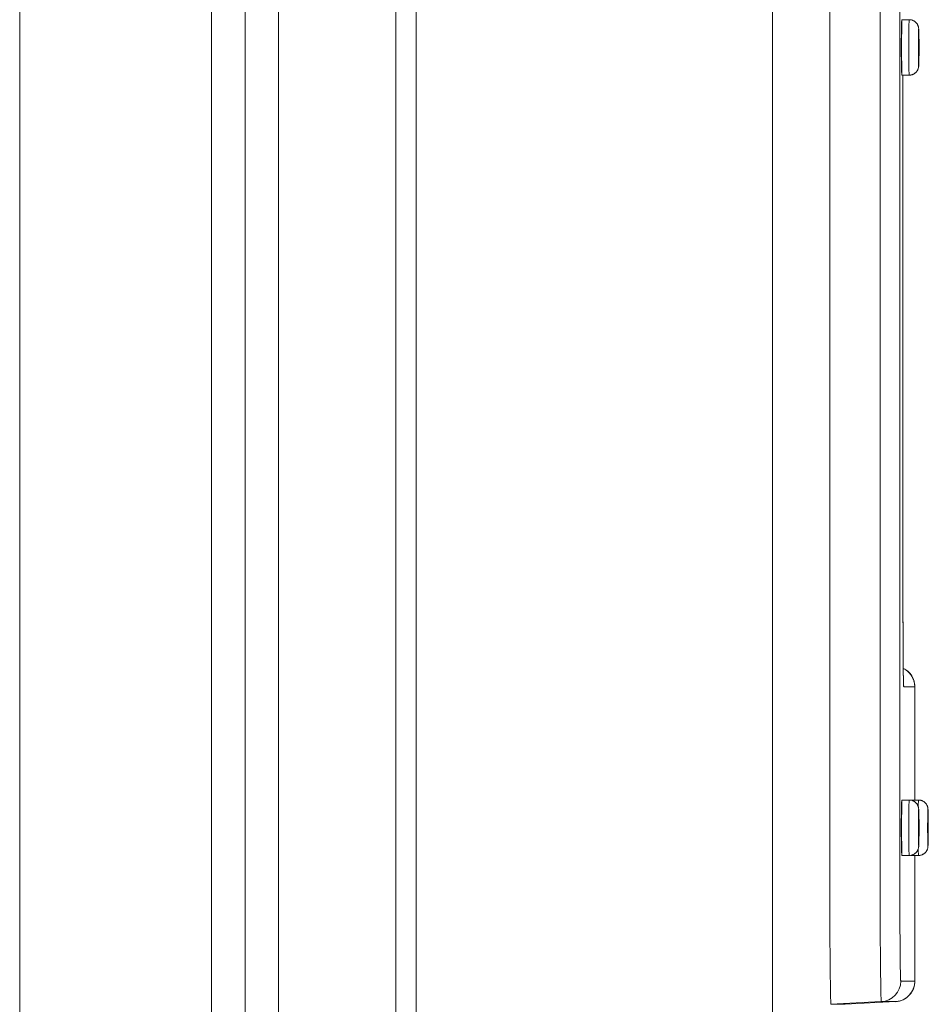
# Model space of a CAD drawing. Units: inches. Extents: x -59 to 363, y -535 to 202.
# Drawn here: x 70 to 75, y 30 to 35 of the extents above; entities that cross this region are included whole.
import ezdxf

# ---------------------------------------------------------------- set-up
doc = ezdxf.new("R2010")
doc.units = ezdxf.units.IN
doc.header["$MEASUREMENT"] = 0
doc.layers.add('ACAD_LAYER_0 [1.2]', color=7, linetype='Continuous', lineweight=0)
doc.layers.add('Unnamed [1]', color=7, linetype='Continuous', lineweight=0)

msp = doc.modelspace()

# ---------------------------------------------------------------- linework, layer by layer
at = {"layer": 'ACAD_LAYER_0 [1.2]', "color": 178, "linetype": 'Continuous', "lineweight": 0}
for p, q in [((74.2715655, 43.825705), (74.2715655, 30.761705)), ((74.5169202, 30.761705), (74.5169202, 43.825705)), ((74.6127272, 43.825705), (74.6127272, 30.761705)), ((74.6233255, 35.0387001), (74.6583215, 35.0387001)), ((74.704323, 34.814516), (74.7031786, 34.8044948)), ((74.6583215, 34.7687006), (74.6233255, 34.7687006)), ((74.658333, 34.7687006), (74.6277353, 34.7687006)), ((74.6277459, 32.134705), (74.6277459, 34.7687009)), ((74.6277514, 32.134705), (74.6277514, 34.7687006)), ((74.6277459, 32.134705), (74.6277514, 32.134705)), ((74.6853184, 31.7898086), (74.6313576, 31.7898086)), ((74.6853184, 31.2387019), (74.6853184, 31.7898086)), ((74.6853184, 31.7898086), (74.6854493, 31.7898086)), ((74.6854493, 31.2387019), (74.6854493, 31.7898086)), ((74.6233255, 31.2387004), (74.6583215, 31.2387004)), ((74.6684419, 31.2387004), (74.703438, 31.2387004)), ((74.6583215, 30.9687004), (74.6233255, 30.9687004)), ((74.703438, 30.9687004), (74.6684419, 30.9687004)), ((74.6853184, 30.3566015), (74.6853184, 30.9687019)), ((74.6854493, 30.3566015), (74.6854493, 30.9687019)), ((74.7014543, 30.9687004), (74.6854517, 30.9687004)), ((74.6169694, 30.3566015), (74.6853184, 30.3566015)), ((74.6853184, 30.3566015), (74.6854493, 30.3566015)), ((74.5222081, 30.2567385), (74.276988, 30.2438864)), ((74.3453747, 30.2438864), (74.5906621, 30.2567385)), ((74.3453747, 30.2438932), (74.5905312, 30.2567385)), ((74.5905312, 30.2567385), (74.3453747, 30.2438932)), ((74.5905312, 30.2567385), (74.5222081, 30.2567385)), ((74.5906621, 30.2567385), (74.5905312, 30.2567385)), ((74.276988, 30.2438864), (74.3452438, 30.2438864)), ((74.3452438, 30.2438864), (74.3442057, 30.2438864)), ((74.3453747, 30.2438864), (74.3452177, 30.2438864))]:
    msp.add_line(p, q, dxfattribs=at)
at = {"layer": 'ACAD_LAYER_0 [1.2]', "color": 178, "linetype": 'Continuous', "lineweight": 0, "extrusion": (1.22465e-16, 0, -1)}
for p, q in [((74.6304455, 31.8032594), (74.6313575, 31.7898086)), ((74.6681335, 31.2376411), (74.6684428, 31.2387004)), ((74.6684428, 30.9687004), (74.6681334, 30.9697607))]:
    msp.add_line(p, q, dxfattribs=at)
at = {"layer": 'ACAD_LAYER_0 [1.2]', "color": 178, "linetype": 'Continuous', "lineweight": 0}
for points in [[(74.6233262, 35.0387004), (74.6228824, 35.0385798), (74.6225082, 35.0382123), (74.6221967, 35.0375898), (74.6219411, 35.0367037), (74.6217344, 35.0355456), (74.6215698, 35.0341073), (74.6214403, 35.0323802), (74.621339, 35.030356), (74.6212591, 35.0280264), (74.6211936, 35.0253829), (74.6211357, 35.0224171), (74.6210784, 35.0191206), (74.6210161, 35.0154893), (74.6209485, 35.0115352), (74.6208765, 35.0072745), (74.620801, 35.0027236), (74.620723, 34.9978987), (74.6206433, 34.992816), (74.6205628, 34.9874919), (74.6204826, 34.9819425), (74.6204035, 34.9761842), (74.6203264, 34.9702331), (74.6202523, 34.9641056), (74.6201821, 34.957818), (74.6201166, 34.9513864), (74.6200569, 34.9448271), (74.6200039, 34.9381564), (74.6199584, 34.9313905), (74.6199215, 34.9245458), (74.6198939, 34.9176384), (74.6198767, 34.9106847), (74.6198708, 34.9037008)], [(74.6208525, 34.9037004), (74.6209, 34.9300376), (74.6210408, 34.9553627), (74.6212694, 34.9787024), (74.621577, 34.9991598), (74.6219519, 35.0159488), (74.6223796, 35.0284241), (74.6228437, 35.0361064), (74.6233263, 35.0387004)], [(74.6583205, 34.7687004), (74.6578378, 34.7712944), (74.6573737, 34.7789767), (74.656946, 34.791452), (74.6565712, 34.808241), (74.6562635, 34.8286984), (74.6560349, 34.8520381), (74.6558941, 34.8773632), (74.6558466, 34.9037004), (74.6558941, 34.9300376), (74.6560349, 34.9553627), (74.6562635, 34.9787024), (74.6565712, 34.9991598), (74.656946, 35.0159488), (74.6573737, 35.0284241), (74.6578378, 35.0361064), (74.6583205, 35.0387004)], [(74.6195324, 34.9037004), (74.6195347, 34.9103416), (74.6195416, 34.9168627), (74.619553, 34.9232493), (74.6195686, 34.9294869), (74.6195884, 34.935561), (74.6196122, 34.9414572), (74.6196398, 34.9471611), (74.619671, 34.9526582), (74.6197058, 34.957934), (74.619744, 34.9629742), (74.6197854, 34.9677643), (74.6198299, 34.9722898), (74.6198773, 34.9765362), (74.6199274, 34.9804892), (74.6199802, 34.9841343), (74.6200355, 34.9874571), (74.620093, 34.990443), (74.6201527, 34.9930777), (74.6202145, 34.9953466), (74.6202781, 34.9972355), (74.6203434, 34.9987297), (74.6204103, 34.9998149), (74.6204786, 35.0004766), (74.6205481, 35.0007004)], [(74.7043127, 34.9927004), (74.7039946, 34.9909903), (74.7036886, 34.9859257), (74.7034066, 34.9777012), (74.7031595, 34.9666329), (74.7029567, 34.9531462), (74.702806, 34.9377592), (74.7027131, 34.9210634), (74.7026818, 34.9037004), (74.7027131, 34.8863374), (74.702806, 34.8696416), (74.7029567, 34.8542547), (74.7031595, 34.8407679), (74.7034066, 34.8296996), (74.7036886, 34.8214751), (74.7039946, 34.8164105), (74.7043127, 34.8147004)], [(74.7043127, 34.9449504), (74.7041653, 34.9441578), (74.7040235, 34.9418104), (74.7038928, 34.9379985), (74.7037782, 34.9328686), (74.7036842, 34.9266177), (74.7036144, 34.9194861), (74.7035713, 34.9117479), (74.7035568, 34.9037004), (74.7035713, 34.8956529), (74.7036144, 34.8879147), (74.7036842, 34.8807831), (74.7037782, 34.8745323), (74.7038928, 34.8694023), (74.7040235, 34.8655904), (74.7041653, 34.863243), (74.7043127, 34.8624504)], [(74.6205481, 34.8067004), (74.6204786, 34.8069242), (74.6204103, 34.8075859), (74.6203434, 34.8086711), (74.6202781, 34.8101653), (74.6202145, 34.8120542), (74.6201527, 34.8143232), (74.620093, 34.8169578), (74.6200355, 34.8199438), (74.6199802, 34.8232665), (74.6199274, 34.8269116), (74.6198773, 34.8308646), (74.6198299, 34.8351111), (74.6197854, 34.8396365), (74.619744, 34.8444266), (74.6197058, 34.8494668), (74.619671, 34.8547427), (74.6196398, 34.8602397), (74.6196122, 34.8659436), (74.6195884, 34.8718399), (74.6195686, 34.877914), (74.619553, 34.8841515), (74.6195416, 34.8905381), (74.6195347, 34.8970592), (74.6195324, 34.9037004)], [(74.6198708, 34.9037008), (74.6198733, 34.8978076), (74.6198809, 34.8919282), (74.6198933, 34.8860727), (74.6199106, 34.8802515), (74.6199327, 34.8744745), (74.6199593, 34.8687522), (74.6199905, 34.8630945), (74.6200261, 34.8575118), (74.6200661, 34.8520142), (74.6201103, 34.8466119), (74.6201587, 34.8413151), (74.6202112, 34.836134), (74.6202676, 34.8310788), (74.6203279, 34.8261596), (74.6203919, 34.8213867), (74.6204597, 34.8167703), (74.620531, 34.8123205), (74.6206058, 34.8080475), (74.620684, 34.8039615), (74.6207655, 34.8000728), (74.6208502, 34.7963908), (74.620938, 34.7929223), (74.6210287, 34.7896735), (74.6211221, 34.7866505), (74.6212181, 34.7838594), (74.6213167, 34.7813063), (74.6214175, 34.7789975), (74.6215205, 34.7769389), (74.6216256, 34.7751368), (74.6217325, 34.7735972), (74.6218416, 34.7723211), (74.6219551, 34.771288), (74.6220754, 34.7704724), (74.6222051, 34.7698486), (74.6223469, 34.7693911), (74.6225033, 34.7690741), (74.6226769, 34.7688722), (74.6228701, 34.7687597), (74.6230857, 34.768711), (74.6233262, 34.7687004)], [(74.6233263, 34.7687004), (74.6228437, 34.7712944), (74.6223796, 34.7789767), (74.6219519, 34.791452), (74.621577, 34.808241), (74.6212694, 34.8286984), (74.6210408, 34.8520381), (74.6209, 34.8773632), (74.6208525, 34.9037004)], [(74.6313576, 31.7898086), (74.6312142, 31.7900801), (74.6310716, 31.7908907), (74.6309299, 31.7922345), (74.6307892, 31.7941053), (74.6306497, 31.7964972), (74.6305115, 31.7994042), (74.6303749, 31.8028202), (74.6302399, 31.8067394), (74.6301067, 31.8111556), (74.6299754, 31.816063), (74.6298463, 31.8214554), (74.6297194, 31.8273269), (74.6295949, 31.8336716), (74.629473, 31.8404833), (74.6293538, 31.8477561), (74.6292375, 31.8554839), (74.6291241, 31.8636609), (74.629014, 31.872281), (74.6289071, 31.8813382), (74.6288037, 31.8908264), (74.6287044, 31.9006987), (74.6286095, 31.9109022), (74.6285193, 31.9214225), (74.6284336, 31.932245), (74.6283527, 31.9433555), (74.6282766, 31.9547392), (74.6282052, 31.9663818), (74.6281388, 31.9782689), (74.6280773, 31.9903858), (74.6280208, 32.0027181), (74.6279694, 32.0152514), (74.6279232, 32.0279712), (74.6278822, 32.040863), (74.6278464, 32.0539123), (74.6278159, 32.0671046), (74.6277909, 32.0804255), (74.6277713, 32.0938604), (74.6277572, 32.107395), (74.6277487, 32.1210147), (74.6277459, 32.134705)], [(74.6304319, 31.8021975), (74.6305347, 31.8012635), (74.6305989, 31.8007366), (74.6306282, 31.8006193), (74.6306265, 31.8009143), (74.6305976, 31.8016243), (74.6305453, 31.802752), (74.6304734, 31.8042999), (74.6303856, 31.8062707), (74.6302859, 31.8086671), (74.630178, 31.8114918), (74.6300657, 31.8147473), (74.6299529, 31.8184364), (74.6298426, 31.8225584), (74.6297355, 31.8270995), (74.6296313, 31.8320427), (74.62953, 31.8373709), (74.6294313, 31.8430669), (74.6293352, 31.8491137), (74.6292416, 31.8554942), (74.6291501, 31.8621914), (74.6290609, 31.8691881), (74.6289736, 31.8764672), (74.6288882, 31.8840118), (74.6288045, 31.8918047), (74.628723, 31.8998515), (74.6286444, 31.9081619), (74.6285688, 31.9167245), (74.6284962, 31.9255278), (74.6284266, 31.9345607), (74.6283602, 31.9438117), (74.6282968, 31.9532696), (74.6282367, 31.9629229), (74.6281798, 31.9727603), (74.6281263, 31.9827705), (74.6280761, 31.9929421), (74.6280292, 32.0032639), (74.6279859, 32.0137244), (74.627946, 32.0243123), (74.6279097, 32.0350164), (74.627877, 32.0458251), (74.627848, 32.0567273), (74.6278227, 32.0677115), (74.6278011, 32.0787665), (74.6277833, 32.0898808), (74.6277694, 32.1010431), (74.6277594, 32.1122422), (74.6277534, 32.1234666), (74.6277514, 32.134705)], [(74.6233262, 31.2387004), (74.6228824, 31.2385798), (74.6225082, 31.2382123), (74.6221967, 31.2375898), (74.6219411, 31.2367037), (74.6217344, 31.2355456), (74.6215698, 31.2341072), (74.6214403, 31.2323802), (74.621339, 31.230356), (74.6212591, 31.2280264), (74.6211936, 31.2253828), (74.6211357, 31.222417), (74.6210784, 31.2191206), (74.6210161, 31.2154892), (74.6209485, 31.2115351), (74.6208765, 31.2072744), (74.620801, 31.2027235), (74.620723, 31.1978986), (74.6206433, 31.1928159), (74.6205628, 31.1874918), (74.6204826, 31.1819424), (74.6204035, 31.1761841), (74.6203264, 31.170233), (74.6202523, 31.1641055), (74.6201821, 31.1578178), (74.6201166, 31.1513862), (74.6200569, 31.1448269), (74.6200039, 31.1381562), (74.6199584, 31.1313904), (74.6199215, 31.1245456), (74.6198939, 31.1176383), (74.6198767, 31.1106845), (74.6198708, 31.1037006)], [(74.6208525, 31.1037004), (74.6209, 31.1300376), (74.6210408, 31.1553627), (74.6212694, 31.1787024), (74.621577, 31.1991598), (74.6219519, 31.2159488), (74.6223796, 31.2284241), (74.6228437, 31.2361064), (74.6233263, 31.2387004)], [(74.6583205, 30.9687004), (74.6578378, 30.9712944), (74.6573737, 30.9789767), (74.656946, 30.991452), (74.6565712, 31.008241), (74.6562635, 31.0286984), (74.6560349, 31.0520381), (74.6558941, 31.0773632), (74.6558466, 31.1037004), (74.6558941, 31.1300376), (74.6560349, 31.1553627), (74.6562635, 31.1787024), (74.6565712, 31.1991598), (74.656946, 31.2159488), (74.6573737, 31.2284241), (74.6578378, 31.2361064), (74.6583205, 31.2387004)], [(74.6684427, 31.2387004), (74.6683882, 31.2386983), (74.6683334, 31.2386923), (74.6682783, 31.2386823), (74.6682231, 31.2386686), (74.6681679, 31.2386512), (74.6681131, 31.2386303), (74.6680586, 31.2386061), (74.6680047, 31.2385786), (74.6679515, 31.2385481), (74.6678993, 31.2385145), (74.6678481, 31.2384781), (74.6677982, 31.238439), (74.6677497, 31.2383973), (74.6677027, 31.2383532), (74.6676575, 31.2383067), (74.6676142, 31.238258), (74.667573, 31.2382073), (74.667534, 31.2381546), (74.6674974, 31.2381002), (74.6674634, 31.2380441), (74.6674321, 31.2379864), (74.6674037, 31.2379273), (74.6673784, 31.237867), (74.6673563, 31.2378054)], [(74.701849, 31.2072174), (74.7022019, 31.2206727), (74.7025922, 31.2305858), (74.7030081, 31.2366563), (74.7034369, 31.2387004)], [(74.6195324, 31.1037004), (74.6195347, 31.1103416), (74.6195416, 31.1168627), (74.619553, 31.1232493), (74.6195686, 31.1294869), (74.6195884, 31.135561), (74.6196122, 31.1414572), (74.6196398, 31.1471611), (74.619671, 31.1526582), (74.6197058, 31.157934), (74.619744, 31.1629742), (74.6197854, 31.1677643), (74.6198299, 31.1722898), (74.6198773, 31.1765362), (74.6199274, 31.1804892), (74.6199802, 31.1841343), (74.6200355, 31.1874571), (74.620093, 31.190443), (74.6201527, 31.1930777), (74.6202145, 31.1953466), (74.6202781, 31.1972355), (74.6203434, 31.1987297), (74.6204103, 31.1998149), (74.6204786, 31.2004766), (74.6205481, 31.2007004)], [(74.7043127, 31.1927004), (74.7039946, 31.1909903), (74.7036886, 31.1859257), (74.7034066, 31.1777012), (74.7031595, 31.1666329), (74.7029567, 31.1531462), (74.702806, 31.1377592), (74.7027131, 31.1210634), (74.7026818, 31.1037004), (74.7027131, 31.0863374), (74.702806, 31.0696416), (74.7029567, 31.0542547), (74.7031595, 31.0407679), (74.7034066, 31.0296996), (74.7036886, 31.0214751), (74.7039946, 31.0164105), (74.7043127, 31.0147004)], [(74.7494292, 31.1927004), (74.749111, 31.1909903), (74.7488051, 31.1859257), (74.7485231, 31.1777012), (74.748276, 31.1666329), (74.7480732, 31.1531462), (74.7479225, 31.1377592), (74.7478296, 31.1210634), (74.7477983, 31.1037004), (74.7478296, 31.0863374), (74.7479225, 31.0696416), (74.7480732, 31.0542547), (74.748276, 31.0407679), (74.7485231, 31.0296996), (74.7488051, 31.0214751), (74.749111, 31.0164105), (74.7494292, 31.0147004)], [(74.7043127, 31.1449504), (74.7041653, 31.1441578), (74.7040235, 31.1418104), (74.7038928, 31.1379985), (74.7037782, 31.1328686), (74.7036842, 31.1266177), (74.7036144, 31.1194861), (74.7035713, 31.1117479), (74.7035568, 31.1037004), (74.7035713, 31.0956529), (74.7036144, 31.0879147), (74.7036842, 31.0807831), (74.7037782, 31.0745323), (74.7038928, 31.0694023), (74.7040235, 31.0655904), (74.7041653, 31.063243), (74.7043127, 31.0624504)], [(74.7494292, 31.1449504), (74.7492818, 31.1441578), (74.74914, 31.1418104), (74.7490093, 31.1379985), (74.7488947, 31.1328686), (74.7488007, 31.1266177), (74.7487309, 31.1194861), (74.7486878, 31.1117479), (74.7486733, 31.1037004), (74.7486878, 31.0956529), (74.7487309, 31.0879147), (74.7488007, 31.0807831), (74.7488947, 31.0745323), (74.7490093, 31.0694023), (74.74914, 31.0655904), (74.7492818, 31.063243), (74.7494292, 31.0624504)], [(74.6205481, 31.0067004), (74.6204786, 31.0069242), (74.6204103, 31.0075859), (74.6203434, 31.0086711), (74.6202781, 31.0101653), (74.6202145, 31.0120542), (74.6201527, 31.0143232), (74.620093, 31.0169578), (74.6200355, 31.0199438), (74.6199802, 31.0232665), (74.6199274, 31.0269116), (74.6198773, 31.0308646), (74.6198299, 31.0351111), (74.6197854, 31.0396365), (74.619744, 31.0444266), (74.6197058, 31.0494668), (74.619671, 31.0547427), (74.6196398, 31.0602397), (74.6196122, 31.0659436), (74.6195884, 31.0718399), (74.6195686, 31.077914), (74.619553, 31.0841515), (74.6195416, 31.0905381), (74.6195347, 31.0970592), (74.6195324, 31.1037004)], [(74.6198708, 31.1037006), (74.6198733, 31.0978074), (74.6198809, 31.091928), (74.6198933, 31.0860726), (74.6199106, 31.0802513), (74.6199327, 31.0744744), (74.6199593, 31.068752), (74.6199905, 31.0630944), (74.6200261, 31.0575116), (74.6200661, 31.0520141), (74.6201103, 31.0466118), (74.6201587, 31.041315), (74.6202112, 31.0361339), (74.6202676, 31.0310787), (74.6203279, 31.0261595), (74.6203919, 31.0213866), (74.6204597, 31.0167702), (74.620531, 31.0123204), (74.6206058, 31.0080474), (74.620684, 31.0039615), (74.6207655, 31.0000728), (74.6208502, 30.9963908), (74.620938, 30.9929223), (74.6210287, 30.9896735), (74.6211221, 30.9866505), (74.6212181, 30.9838594), (74.6213167, 30.9813063), (74.6214175, 30.9789974), (74.6215205, 30.9769389), (74.6216256, 30.9751368), (74.6217325, 30.9735972), (74.6218416, 30.972321), (74.6219551, 30.971288), (74.6220754, 30.9704723), (74.6222051, 30.9698486), (74.6223469, 30.9693911), (74.6225033, 30.9690741), (74.6226769, 30.9688722), (74.6228701, 30.9687597), (74.6230857, 30.968711), (74.6233262, 30.9687004)], [(74.6233263, 30.9687004), (74.6228437, 30.9712944), (74.6223796, 30.9789767), (74.6219519, 30.991452), (74.621577, 31.008241), (74.6212694, 31.0286984), (74.6210408, 31.0520381), (74.6209, 31.0773632), (74.6208525, 31.1037004)], [(74.7034369, 30.9687004), (74.7030119, 30.9707084), (74.7025994, 30.9766727), (74.7022119, 30.9864158), (74.7018608, 30.999648)], [(74.276988, 30.2438864), (74.2759301, 30.2538361), (74.2749129, 30.283303), (74.2739754, 30.3311546), (74.2731537, 30.3955519), (74.2724794, 30.4740204), (74.2719783, 30.5635444), (74.2716697, 30.6606836), (74.2715655, 30.761705)], [(74.5222081, 30.2567385), (74.5211765, 30.2664413), (74.5201846, 30.2951768), (74.5192703, 30.3418407), (74.518469, 30.4046398), (74.5178114, 30.4811607), (74.5173228, 30.5684627), (74.5170219, 30.6631909), (74.5169202, 30.761705)], [(74.6127272, 30.761705), (74.6127305, 30.7456248), (74.6127405, 30.7296276), (74.612757, 30.7137304), (74.61278, 30.6979501), (74.6128095, 30.6823039), (74.6128452, 30.6668086), (74.6128872, 30.6514814), (74.6129354, 30.6363391), (74.6129898, 30.6213989), (74.6130501, 30.6066777), (74.6131164, 30.5921926), (74.6131887, 30.5779605), (74.6132667, 30.5639984), (74.6133505, 30.5503234), (74.6134399, 30.5369524), (74.613535, 30.5239025), (74.6136356, 30.5111906), (74.6137416, 30.4988339), (74.613853, 30.4868492), (74.6139697, 30.4752536), (74.6140911, 30.464109), (74.6142166, 30.4534708), (74.614346, 30.4433459), (74.6144791, 30.4337415), (74.6146158, 30.4246646), (74.6147558, 30.4161222), (74.614899, 30.4081215), (74.6150452, 30.4006693), (74.6151943, 30.3937728), (74.6153459, 30.387439), (74.6155001, 30.381675), (74.6156566, 30.3764879), (74.6158151, 30.3718845), (74.6159756, 30.3678721), (74.6161379, 30.3644577), (74.6163017, 30.3616482), (74.616467, 30.3594509), (74.6166334, 30.3578726), (74.616801, 30.3569204), (74.6169694, 30.3566015)]]:
    msp.add_lwpolyline(points, dxfattribs=at)
at = {"layer": 'ACAD_LAYER_0 [1.2]', "color": 178, "linetype": 'Continuous', "lineweight": 0, "extrusion": (0, 0, -1)}
for points in [[(-74.6583215, 35.0387001), (-74.6605778, 35.0386168), (-74.6628288, 35.0384247), (-74.6650691, 35.0381252), (-74.6672936, 35.0377201), (-74.669497, 35.037211), (-74.6716741, 35.0365997), (-74.6738196, 35.0358877), (-74.6759282, 35.0350768), (-74.6779948, 35.0341686), (-74.6800141, 35.0331648), (-74.6819808, 35.032067), (-74.6838897, 35.030877), (-74.6857356, 35.0295963), (-74.6875132, 35.0282267), (-74.6892172, 35.0267698), (-74.6908425, 35.0252273), (-74.6923844, 35.0236014), (-74.6938406, 35.0218968), (-74.6952095, 35.0201187), (-74.6964894, 35.0182724), (-74.6976787, 35.0163631), (-74.6987758, 35.014396), (-74.699779, 35.0123765), (-74.7006867, 35.0103096), (-74.7014972, 35.0082006), (-74.7022089, 35.0060549), (-74.7028201, 35.0038776), (-74.7033292, 35.0016739), (-74.7037345, 34.9994491), (-74.7040344, 34.9972085), (-74.7042273, 34.9949572), (-74.7043115, 34.9927006)], [(-74.6197974, 34.9690667), (-74.6198147, 34.9690863), (-74.6198318, 34.9691059), (-74.6198489, 34.9691255), (-74.6198659, 34.9691451), (-74.6198828, 34.9691647), (-74.6198996, 34.9691843), (-74.6199164, 34.969204), (-74.619933, 34.9692236), (-74.6199496, 34.9692432), (-74.6199661, 34.9692629), (-74.6199825, 34.9692825), (-74.6199988, 34.9693022), (-74.6200151, 34.9693218), (-74.6200312, 34.9693414), (-74.6200473, 34.9693611), (-74.6200633, 34.9693807), (-74.6200792, 34.9694004), (-74.620095, 34.96942), (-74.6201107, 34.9694397), (-74.6201264, 34.9694593), (-74.6201419, 34.9694789), (-74.6201574, 34.9694986), (-74.6201728, 34.9695182), (-74.6201881, 34.9695378)], [(-74.6205481, 35.0007004), (-74.6205504, 35.0007002), (-74.6205526, 35.0006995), (-74.6205548, 35.0006983), (-74.6205571, 35.0006967), (-74.6205593, 35.0006947), (-74.6205615, 35.0006921), (-74.6205638, 35.0006892), (-74.620566, 35.0006857), (-74.6205682, 35.0006818), (-74.6205704, 35.0006775), (-74.6205727, 35.0006727), (-74.6205749, 35.0006674), (-74.6205771, 35.0006617), (-74.6205793, 35.0006555), (-74.6205815, 35.0006489), (-74.6205838, 35.0006418), (-74.620586, 35.0006343), (-74.6205882, 35.0006263), (-74.6205904, 35.0006179), (-74.6205926, 35.000609), (-74.6205948, 35.0005997), (-74.620597, 35.0005899), (-74.6205993, 35.0005797), (-74.6206015, 35.000569)], [(-74.7043127, 34.8147004), (-74.7046309, 34.8164105), (-74.7049369, 34.8214751), (-74.7052188, 34.8296996), (-74.705466, 34.8407679), (-74.7056688, 34.8542547), (-74.7058195, 34.8696416), (-74.7059123, 34.8863374), (-74.7059436, 34.9037004), (-74.7059123, 34.9210634), (-74.7058195, 34.9377592), (-74.7056688, 34.9531462), (-74.705466, 34.9666329), (-74.7052188, 34.9777012), (-74.7049369, 34.9859257), (-74.7046309, 34.9909903), (-74.7043127, 34.9927004)], [(-74.7041302, 34.9432963), (-74.7041302, 34.9432962), (-74.7041302, 34.9432955), (-74.70413, 34.9432944), (-74.7041298, 34.9432927), (-74.7041296, 34.9432905), (-74.7041292, 34.9432878), (-74.7041289, 34.9432846), (-74.7041284, 34.943281), (-74.7041279, 34.9432768), (-74.7041273, 34.9432722), (-74.7041267, 34.943267), (-74.704126, 34.9432615), (-74.7041252, 34.9432555), (-74.7041243, 34.943249), (-74.7041234, 34.9432421), (-74.7041224, 34.9432348), (-74.7041214, 34.943227), (-74.7041202, 34.9432188), (-74.704119, 34.9432102), (-74.7041178, 34.9432012), (-74.7041164, 34.9431918), (-74.704115, 34.9431821), (-74.7041135, 34.9431719), (-74.7041119, 34.9431614)], [(-74.7043127, 34.8624504), (-74.7044602, 34.863243), (-74.704602, 34.8655904), (-74.7047327, 34.8694023), (-74.7048472, 34.8745323), (-74.7049412, 34.8807831), (-74.7050111, 34.8879147), (-74.7050541, 34.8956529), (-74.7050686, 34.9037004), (-74.7050541, 34.9117479), (-74.7050111, 34.9194861), (-74.7049412, 34.9266177), (-74.7048472, 34.9328686), (-74.7047327, 34.9379985), (-74.704602, 34.9418104), (-74.7044602, 34.9441578), (-74.7043127, 34.9449504)], [(-74.7041097, 34.8642539), (-74.7041119, 34.8642397), (-74.7041139, 34.8642261), (-74.7041158, 34.8642133), (-74.7041176, 34.8642011), (-74.7041192, 34.8641896), (-74.7041207, 34.8641788), (-74.7041221, 34.8641688), (-74.7041234, 34.8641594), (-74.7041245, 34.8641507), (-74.7041256, 34.8641428), (-74.7041265, 34.8641356), (-74.7041273, 34.8641291), (-74.704128, 34.8641234), (-74.7041286, 34.8641185), (-74.7041291, 34.8641143), (-74.7041295, 34.8641108), (-74.7041298, 34.8641082), (-74.7041301, 34.8641063), (-74.7041302, 34.8641052), (-74.7041302, 34.8641049), (-74.7041302, 34.8641054), (-74.70413, 34.8641067), (-74.7041298, 34.8641088), (-74.7041295, 34.8641117)], [(-74.6201882, 34.8378629), (-74.6201729, 34.8378825), (-74.6201575, 34.8379022), (-74.620142, 34.8379218), (-74.6201264, 34.8379415), (-74.6201107, 34.8379611), (-74.620095, 34.8379808), (-74.6200792, 34.8380004), (-74.6200633, 34.8380201), (-74.6200473, 34.8380397), (-74.6200312, 34.8380594), (-74.6200151, 34.838079), (-74.6199988, 34.8380987), (-74.6199825, 34.8381183), (-74.6199661, 34.8381379), (-74.6199496, 34.8381576), (-74.6199331, 34.8381772), (-74.6199164, 34.8381968), (-74.6198997, 34.8382165), (-74.6198828, 34.8382361), (-74.6198659, 34.8382557), (-74.6198489, 34.8382753), (-74.6198319, 34.8382949), (-74.6198147, 34.8383145), (-74.6197975, 34.8383341)], [(-74.7043115, 34.8147001), (-74.7042273, 34.8124435), (-74.7040345, 34.8101922), (-74.7037345, 34.8079516), (-74.7033292, 34.8057268), (-74.7028201, 34.8035231), (-74.7022089, 34.8013458), (-74.7014973, 34.7992001), (-74.7006868, 34.7970911), (-74.6997791, 34.7950242), (-74.6987759, 34.7930046), (-74.6976788, 34.7910376), (-74.6964894, 34.7891283), (-74.6952095, 34.787282), (-74.6938406, 34.7855039), (-74.6923844, 34.7837993), (-74.6908425, 34.7821734), (-74.6892172, 34.7806309), (-74.6875132, 34.779174), (-74.6857356, 34.7778044), (-74.6838897, 34.7765237), (-74.6819808, 34.7753337), (-74.6800141, 34.7742359), (-74.6779948, 34.7732321), (-74.6759282, 34.7723239), (-74.6738195, 34.7715129), (-74.6716741, 34.770801), (-74.669497, 34.7701896), (-74.6672936, 34.7696806), (-74.6650691, 34.7692755), (-74.6628288, 34.768976), (-74.6605778, 34.7687838), (-74.6583215, 34.7687006)], [(-74.6206007, 34.806828), (-74.6205985, 34.8068176), (-74.6205963, 34.8068077), (-74.6205941, 34.8067982), (-74.620592, 34.8067891), (-74.6205898, 34.8067805), (-74.6205876, 34.8067723), (-74.6205854, 34.8067646), (-74.6205832, 34.8067573), (-74.620581, 34.8067504), (-74.6205789, 34.806744), (-74.6205767, 34.806738), (-74.6205745, 34.8067324), (-74.6205723, 34.8067273), (-74.6205701, 34.8067227), (-74.6205679, 34.8067184), (-74.6205657, 34.8067147), (-74.6205635, 34.8067113), (-74.6205613, 34.8067084), (-74.6205591, 34.806706), (-74.6205569, 34.806704), (-74.6205547, 34.8067024), (-74.6205525, 34.8067013), (-74.6205503, 34.8067006), (-74.6205481, 34.8067004)], [(-74.658333, 34.7687004), (-74.6595088, 34.7687159), (-74.6606837, 34.768762), (-74.6618569, 34.7688387), (-74.6630276, 34.7689456), (-74.6641952, 34.7690825), (-74.6653589, 34.7692493), (-74.6665181, 34.7694456), (-74.6676719, 34.7696712), (-74.6688197, 34.769926), (-74.6699607, 34.7702096), (-74.6710942, 34.770522), (-74.6722196, 34.7708627), (-74.673336, 34.7712316), (-74.6744428, 34.7716285), (-74.6755392, 34.7720532), (-74.6766246, 34.7725054), (-74.6776981, 34.7729848), (-74.6787591, 34.7734914), (-74.6798069, 34.7740247), (-74.6808407, 34.7745847), (-74.6818598, 34.775171), (-74.6828635, 34.7757835), (-74.6838511, 34.7764219), (-74.6848218, 34.7770859)], [(-74.6853183, 31.7898086), (-74.685198, 31.7945198), (-74.6848437, 31.7992051), (-74.6842608, 31.8038566), (-74.6834549, 31.8084665), (-74.6824313, 31.8130268), (-74.6811957, 31.8175298), (-74.6797534, 31.8219675), (-74.6781099, 31.826332), (-74.6762707, 31.8306156), (-74.6742412, 31.8348102), (-74.672027, 31.8389081), (-74.6696335, 31.8429014), (-74.6670661, 31.8467822), (-74.6643304, 31.8505426), (-74.6614318, 31.8541747), (-74.6583758, 31.8576708), (-74.6551679, 31.8610229), (-74.6518134, 31.8642231), (-74.648318, 31.8672636), (-74.644687, 31.8701365), (-74.640926, 31.8728339), (-74.6370403, 31.875348), (-74.6330356, 31.8776709), (-74.6289172, 31.8797947)], [(-74.6583215, 31.2387004), (-74.6605778, 31.2386163), (-74.6628288, 31.2384235), (-74.6650691, 31.2381236), (-74.6672936, 31.2377181), (-74.669497, 31.2372089), (-74.6716741, 31.2365975), (-74.6738196, 31.2358855), (-74.6759283, 31.2350747), (-74.6779949, 31.2341667), (-74.6800141, 31.2331631), (-74.6819809, 31.2320656), (-74.6838898, 31.2308758), (-74.6857357, 31.2295955), (-74.6875133, 31.2282261), (-74.6892173, 31.2267695), (-74.6908426, 31.2252272), (-74.6923845, 31.2236015), (-74.6938407, 31.2218971), (-74.6952095, 31.2201191), (-74.6964895, 31.2182728), (-74.6976788, 31.2163635), (-74.6987759, 31.2143964), (-74.6997791, 31.2123768), (-74.7006867, 31.2103099), (-74.7014972, 31.2082009), (-74.7022089, 31.206055), (-74.7028201, 31.2038776), (-74.7033291, 31.2016739), (-74.7037345, 31.199449), (-74.7040344, 31.1972083), (-74.7042273, 31.194957), (-74.7043115, 31.1927004)], [(-74.703438, 31.2387004), (-74.7056943, 31.2386163), (-74.7079452, 31.2384235), (-74.7101856, 31.2381236), (-74.7124101, 31.2377181), (-74.7146135, 31.2372089), (-74.7167905, 31.2365975), (-74.718936, 31.2358855), (-74.7210447, 31.2350747), (-74.7231113, 31.2341667), (-74.7251306, 31.2331631), (-74.7270973, 31.2320656), (-74.7290062, 31.2308758), (-74.7308521, 31.2295955), (-74.7326297, 31.2282261), (-74.7343338, 31.2267695), (-74.735959, 31.2252272), (-74.7375009, 31.2236015), (-74.7389571, 31.2218971), (-74.740326, 31.2201191), (-74.7416059, 31.2182728), (-74.7427952, 31.2163635), (-74.7438923, 31.2143964), (-74.7448955, 31.2123768), (-74.7458031, 31.2103099), (-74.7466136, 31.2082009), (-74.7473253, 31.206055), (-74.7479365, 31.2038776), (-74.7484456, 31.2016739), (-74.7488509, 31.199449), (-74.7491508, 31.1972083), (-74.7493437, 31.194957), (-74.7494279, 31.1927004)], [(-74.6197975, 31.1690668), (-74.6198148, 31.1690864), (-74.619832, 31.169106), (-74.619849, 31.1691256), (-74.619866, 31.1691452), (-74.6198829, 31.1691649), (-74.6198998, 31.1691845), (-74.6199165, 31.1692041), (-74.6199332, 31.1692238), (-74.6199497, 31.1692434), (-74.6199662, 31.169263), (-74.6199826, 31.1692827), (-74.619999, 31.1693023), (-74.6200152, 31.169322), (-74.6200313, 31.1693416), (-74.6200474, 31.1693612), (-74.6200634, 31.1693809), (-74.6200793, 31.1694005), (-74.6200951, 31.1694202), (-74.6201108, 31.1694398), (-74.6201265, 31.1694595), (-74.6201421, 31.1694791), (-74.6201575, 31.1694987), (-74.6201729, 31.1695184), (-74.6201883, 31.169538)], [(-74.6205481, 31.2007004), (-74.6205504, 31.2007002), (-74.6205526, 31.2006995), (-74.6205548, 31.2006983), (-74.6205571, 31.2006967), (-74.6205593, 31.2006947), (-74.6205615, 31.2006921), (-74.6205638, 31.2006892), (-74.620566, 31.2006857), (-74.6205682, 31.2006818), (-74.6205704, 31.2006775), (-74.6205727, 31.2006727), (-74.6205749, 31.2006674), (-74.6205771, 31.2006617), (-74.6205793, 31.2006555), (-74.6205815, 31.2006489), (-74.6205838, 31.2006418), (-74.620586, 31.2006343), (-74.6205882, 31.2006263), (-74.6205904, 31.2006179), (-74.6205926, 31.200609), (-74.6205948, 31.2005997), (-74.620597, 31.2005899), (-74.6205993, 31.2005797), (-74.6206015, 31.200569)], [(-74.7043127, 31.0147004), (-74.7046309, 31.0164105), (-74.7049369, 31.0214751), (-74.7052188, 31.0296996), (-74.705466, 31.0407679), (-74.7056688, 31.0542547), (-74.7058195, 31.0696416), (-74.7059123, 31.0863374), (-74.7059436, 31.1037004), (-74.7059123, 31.1210634), (-74.7058195, 31.1377592), (-74.7056688, 31.1531462), (-74.705466, 31.1666329), (-74.7052188, 31.1777012), (-74.7049369, 31.1859257), (-74.7046309, 31.1909903), (-74.7043127, 31.1927004)], [(-74.7494292, 31.0147004), (-74.7497474, 31.0164105), (-74.7500533, 31.0214751), (-74.7503353, 31.0296996), (-74.7505825, 31.0407679), (-74.7507853, 31.0542547), (-74.750936, 31.0696416), (-74.7510288, 31.0863374), (-74.7510601, 31.1037004), (-74.7510288, 31.1210634), (-74.750936, 31.1377592), (-74.7507853, 31.1531462), (-74.7505825, 31.1666329), (-74.7503353, 31.1777012), (-74.7500533, 31.1859257), (-74.7497474, 31.1909903), (-74.7494292, 31.1927004)], [(-74.7041302, 31.1432963), (-74.7041302, 31.1432962), (-74.7041302, 31.1432955), (-74.70413, 31.1432944), (-74.7041298, 31.1432927), (-74.7041296, 31.1432905), (-74.7041292, 31.1432878), (-74.7041289, 31.1432846), (-74.7041284, 31.143281), (-74.7041279, 31.1432768), (-74.7041273, 31.1432722), (-74.7041267, 31.143267), (-74.704126, 31.1432615), (-74.7041252, 31.1432555), (-74.7041243, 31.143249), (-74.7041234, 31.1432421), (-74.7041224, 31.1432348), (-74.7041214, 31.143227), (-74.7041202, 31.1432188), (-74.704119, 31.1432102), (-74.7041178, 31.1432012), (-74.7041164, 31.1431918), (-74.704115, 31.1431821), (-74.7041135, 31.1431719), (-74.7041119, 31.1431614)], [(-74.7043127, 31.0624504), (-74.7044602, 31.063243), (-74.704602, 31.0655904), (-74.7047327, 31.0694023), (-74.7048472, 31.0745323), (-74.7049412, 31.0807831), (-74.7050111, 31.0879147), (-74.7050541, 31.0956529), (-74.7050686, 31.1037004), (-74.7050541, 31.1117479), (-74.7050111, 31.1194861), (-74.7049412, 31.1266177), (-74.7048472, 31.1328686), (-74.7047327, 31.1379985), (-74.704602, 31.1418104), (-74.7044602, 31.1441578), (-74.7043127, 31.1449504)], [(-74.7492467, 31.1432963), (-74.7492467, 31.1432962), (-74.7492467, 31.1432955), (-74.7492465, 31.1432944), (-74.7492463, 31.1432927), (-74.7492461, 31.1432905), (-74.7492457, 31.1432878), (-74.7492454, 31.1432846), (-74.7492449, 31.143281), (-74.7492444, 31.1432768), (-74.7492438, 31.1432722), (-74.7492432, 31.143267), (-74.7492425, 31.1432615), (-74.7492417, 31.1432555), (-74.7492408, 31.143249), (-74.7492399, 31.1432421), (-74.7492389, 31.1432348), (-74.7492379, 31.143227), (-74.7492367, 31.1432188), (-74.7492355, 31.1432102), (-74.7492343, 31.1432012), (-74.7492329, 31.1431919), (-74.7492315, 31.1431821), (-74.74923, 31.1431719), (-74.7492284, 31.1431614)], [(-74.7494292, 31.0624504), (-74.7495767, 31.063243), (-74.7497185, 31.0655904), (-74.7498492, 31.0694023), (-74.7499637, 31.0745323), (-74.7500577, 31.0807831), (-74.7501276, 31.0879147), (-74.7501706, 31.0956529), (-74.7501851, 31.1037004), (-74.7501706, 31.1117479), (-74.7501276, 31.1194861), (-74.7500577, 31.1266177), (-74.7499637, 31.1328686), (-74.7498492, 31.1379985), (-74.7497185, 31.1418104), (-74.7495767, 31.1441578), (-74.7494292, 31.1449504)], [(-74.6201881, 31.0378631), (-74.6201728, 31.0378827), (-74.6201574, 31.0379023), (-74.6201419, 31.037922), (-74.6201263, 31.0379416), (-74.6201107, 31.0379612), (-74.6200949, 31.0379809), (-74.6200791, 31.0380005), (-74.6200632, 31.0380201), (-74.6200472, 31.0380398), (-74.6200312, 31.0380594), (-74.620015, 31.0380791), (-74.6199988, 31.0380987), (-74.6199825, 31.0381183), (-74.6199661, 31.0381379), (-74.6199496, 31.0381576), (-74.6199331, 31.0381772), (-74.6199164, 31.0381968), (-74.6198997, 31.0382164), (-74.6198829, 31.038236), (-74.619866, 31.0382556), (-74.619849, 31.0382752), (-74.6198319, 31.0382948), (-74.6198148, 31.0383144), (-74.6197976, 31.038334)], [(-74.7041097, 31.0642539), (-74.7041119, 31.0642397), (-74.7041139, 31.0642261), (-74.7041158, 31.0642133), (-74.7041176, 31.0642011), (-74.7041192, 31.0641896), (-74.7041207, 31.0641788), (-74.7041221, 31.0641687), (-74.7041234, 31.0641594), (-74.7041245, 31.0641507), (-74.7041256, 31.0641428), (-74.7041265, 31.0641356), (-74.7041273, 31.0641291), (-74.704128, 31.0641234), (-74.7041286, 31.0641185), (-74.7041291, 31.0641143), (-74.7041295, 31.0641108), (-74.7041298, 31.0641082), (-74.7041301, 31.0641063), (-74.7041302, 31.0641052), (-74.7041302, 31.0641049), (-74.7041302, 31.0641054), (-74.70413, 31.0641067), (-74.7041298, 31.0641088), (-74.7041295, 31.0641117)], [(-74.7492262, 31.0642539), (-74.7492284, 31.0642397), (-74.7492304, 31.0642261), (-74.7492323, 31.0642133), (-74.7492341, 31.0642011), (-74.7492357, 31.0641896), (-74.7492372, 31.0641788), (-74.7492386, 31.0641687), (-74.7492399, 31.0641594), (-74.749241, 31.0641507), (-74.7492421, 31.0641428), (-74.749243, 31.0641356), (-74.7492438, 31.0641291), (-74.7492445, 31.0641234), (-74.7492451, 31.0641185), (-74.7492456, 31.0641143), (-74.749246, 31.0641108), (-74.7492463, 31.0641082), (-74.7492466, 31.0641063), (-74.7492467, 31.0641052), (-74.7492467, 31.0641049), (-74.7492467, 31.0641054), (-74.7492465, 31.0641067), (-74.7492463, 31.0641088), (-74.749246, 31.0641117)], [(-74.6206007, 31.006828), (-74.6205985, 31.0068176), (-74.6205963, 31.0068077), (-74.6205941, 31.0067982), (-74.620592, 31.0067891), (-74.6205898, 31.0067805), (-74.6205876, 31.0067723), (-74.6205854, 31.0067646), (-74.6205832, 31.0067573), (-74.620581, 31.0067504), (-74.6205789, 31.006744), (-74.6205767, 31.006738), (-74.6205745, 31.0067324), (-74.6205723, 31.0067273), (-74.6205701, 31.0067227), (-74.6205679, 31.0067184), (-74.6205657, 31.0067147), (-74.6205635, 31.0067113), (-74.6205613, 31.0067084), (-74.6205591, 31.006706), (-74.6205569, 31.006704), (-74.6205547, 31.0067024), (-74.6205525, 31.0067013), (-74.6205503, 31.0067006), (-74.6205481, 31.0067004)], [(-74.7043115, 31.0147004), (-74.7042273, 31.0124437), (-74.7040344, 31.0101924), (-74.7037345, 31.0079517), (-74.7033292, 31.0057269), (-74.7028201, 31.0035231), (-74.7022089, 31.0013457), (-74.7014973, 30.9991999), (-74.7006868, 30.9970909), (-74.6997791, 30.995024), (-74.6987759, 30.9930043), (-74.6976788, 30.9910373), (-74.6964895, 30.989128), (-74.6952096, 30.9872817), (-74.6938407, 30.9855037), (-74.6923845, 30.9837993), (-74.6908426, 30.9821736), (-74.6892173, 30.9806313), (-74.6875133, 30.9791746), (-74.6857357, 30.9778053), (-74.6838898, 30.9765249), (-74.6819809, 30.9753352), (-74.6800141, 30.9742377), (-74.6779948, 30.9732341), (-74.6759282, 30.972326), (-74.6738196, 30.9715152), (-74.6716741, 30.9708033), (-74.669497, 30.9701919), (-74.6672936, 30.9696826), (-74.6650691, 30.9692772), (-74.6628288, 30.9689773), (-74.6605778, 30.9687844), (-74.6583215, 30.9687004)], [(-74.7494279, 31.0147004), (-74.7493438, 31.0124437), (-74.7491509, 31.0101924), (-74.7488509, 31.0079517), (-74.7484456, 31.0057269), (-74.7479365, 31.0035231), (-74.7473253, 31.0013457), (-74.7466137, 30.9991999), (-74.7458032, 30.9970909), (-74.7448955, 30.995024), (-74.7438923, 30.9930043), (-74.7427952, 30.9910373), (-74.7416059, 30.989128), (-74.740326, 30.9872817), (-74.7389571, 30.9855037), (-74.7375009, 30.9837993), (-74.735959, 30.9821736), (-74.7343338, 30.9806313), (-74.7326297, 30.9791746), (-74.7308521, 30.9778053), (-74.7290062, 30.9765249), (-74.7270973, 30.9753352), (-74.7251306, 30.9742377), (-74.7231113, 30.9732341), (-74.7210447, 30.972326), (-74.718936, 30.9715152), (-74.7167905, 30.9708033), (-74.7146134, 30.9701919), (-74.71241, 30.9696826), (-74.7101855, 30.9692772), (-74.7079452, 30.9689773), (-74.7056943, 30.9687844), (-74.703438, 30.9687004)], [(-74.6673563, 30.9695954), (-74.6673879, 30.9695045), (-74.6674207, 30.9694197), (-74.6674547, 30.9693409), (-74.6674899, 30.9692678), (-74.6675263, 30.9692003), (-74.6675639, 30.9691381), (-74.6676028, 30.9690811), (-74.6676428, 30.969029), (-74.667684, 30.9689816), (-74.6677265, 30.9689387), (-74.6677701, 30.9689002), (-74.6678149, 30.9688658), (-74.6678608, 30.9688353), (-74.667908, 30.9688085), (-74.6679563, 30.9687852), (-74.6680057, 30.9687653), (-74.6680563, 30.9687484), (-74.6681081, 30.9687345), (-74.668161, 30.9687232), (-74.6682151, 30.9687145), (-74.6682703, 30.968708), (-74.6683266, 30.9687037), (-74.6683841, 30.9687012), (-74.6684427, 30.9687004)], [(-74.7014543, 30.9687004), (-74.7014757, 30.9687004), (-74.7014972, 30.9687004), (-74.7015186, 30.9687005), (-74.70154, 30.9687005), (-74.7015614, 30.9687005), (-74.7015828, 30.9687006), (-74.7016042, 30.9687007), (-74.7016257, 30.9687007), (-74.7016471, 30.9687008), (-74.7016685, 30.9687009), (-74.7016899, 30.968701), (-74.7017113, 30.9687011), (-74.7017328, 30.9687013), (-74.7017542, 30.9687014), (-74.7017756, 30.9687015), (-74.701797, 30.9687017), (-74.7018184, 30.9687019), (-74.7018398, 30.968702), (-74.7018612, 30.9687022), (-74.7018827, 30.9687024), (-74.7019041, 30.9687026), (-74.7019255, 30.9687028), (-74.7019469, 30.9687031), (-74.7019683, 30.9687033)], [(-74.6169693, 30.3566015), (-74.6151684, 30.3377276), (-74.6098443, 30.3195377), (-74.6011877, 30.3026828), (-74.5895083, 30.287766), (-74.5752241, 30.2753213), (-74.5588463, 30.265794), (-74.5409609, 30.259525), (-74.5222081, 30.2567386)], [(-74.5905312, 30.2567386), (-74.5953128, 30.257109), (-74.6000587, 30.2577113), (-74.6047602, 30.2585406), (-74.6094084, 30.259592), (-74.6139947, 30.2608607), (-74.6185102, 30.2623417), (-74.6229461, 30.2640303), (-74.6272938, 30.2659215), (-74.6315444, 30.2680104), (-74.6356892, 30.2702922), (-74.6397194, 30.272762), (-74.6436263, 30.275415), (-74.647401, 30.2782462), (-74.6510348, 30.2812508), (-74.654519, 30.2844239), (-74.6578448, 30.2877607), (-74.6610041, 30.2912555), (-74.6639917, 30.2949001), (-74.6668034, 30.2986854), (-74.6694345, 30.3026024), (-74.6718808, 30.3066422), (-74.6741377, 30.3107957), (-74.6762008, 30.3150538), (-74.6780658, 30.3194077), (-74.6797281, 30.3238482), (-74.6811833, 30.3283663), (-74.6824271, 30.3329531), (-74.6834549, 30.3375996), (-74.6842623, 30.3422966), (-74.684845, 30.3470353), (-74.6851985, 30.3518066), (-74.6853183, 30.3566015)]]:
    msp.add_lwpolyline(points, dxfattribs=at)
at = {"layer": 'ACAD_LAYER_0 [1.2]', "color": 178, "linetype": 'Continuous', "lineweight": 0}
for centre, start, end in [((74.5854274, 31.7898086), 0, 64.2212326), ((74.5854274, 30.3566015), 273, 0)]:
    msp.add_arc(centre, 0.1000219, start, end, dxfattribs=at)
at = {"layer": 'Unnamed [1]', "color": 178, "linetype": 'Continuous', "lineweight": 0}
for p, q in [((70.3251557, 47.2318134), (70.3251557, 0.1625)), ((71.2601557, 47.091837), (71.2601557, 0.1)), ((71.4226557, 46.9927216), (71.4226557, 0.1)), ((71.5851557, 0.1), (71.5851557, 46.8654322)), ((72.157636, 45.1439411), (72.157636, 0.1625)), ((72.2556036, 45.0931648), (72.2556036, 0.6038621)), ((73.9920969, 44.7779144), (73.9920969, 0.928412))]:
    msp.add_line(p, q, dxfattribs=at)

doc.saveas('drawing.dxf')
